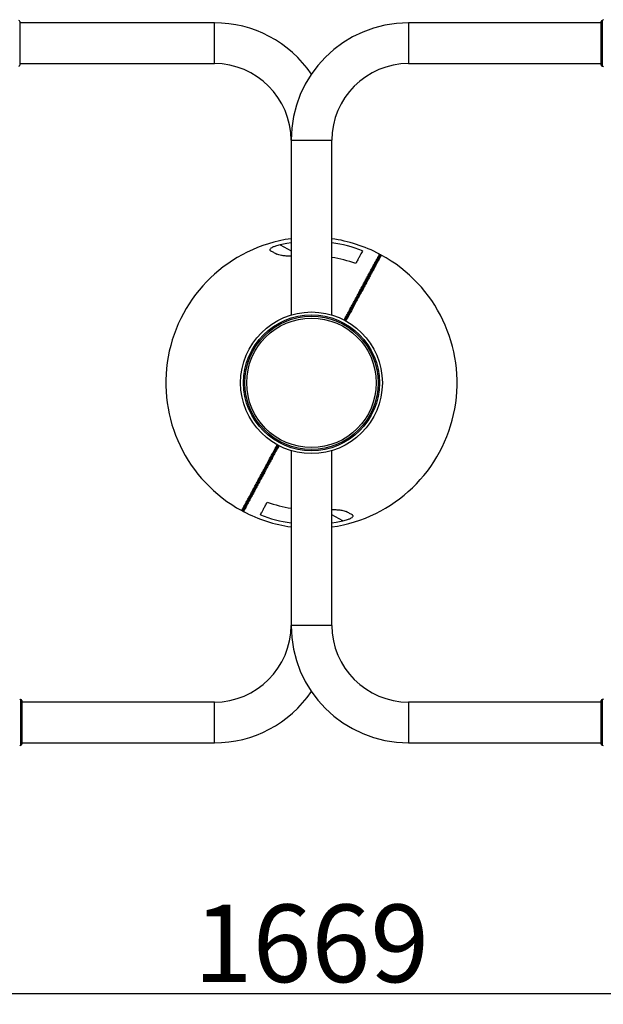
# Model space of a CAD drawing. Units: millimetres. Extents: x -312 to 13422, y 5740 to 11086.
# Drawn here: x 2143 to 2744, y 6847 to 7861 of the extents above; entities that cross this region are included whole.
import ezdxf

# ---------------------------------------------------------------- set-up
doc = ezdxf.new("R2010")
doc.units = ezdxf.units.MM
doc.layers.add('标注层', color=6, linetype='Continuous')
doc.styles.get("Standard").update_dxf_attribs({"font": 'arial.ttf'})
doc.dimstyles.new('1：80', dxfattribs={"dimtxt": 80, "dimasz": 2.5, "dimexe": 1.25, "dimexo": 0.625, "dimtad": 1, "dimdec": 0, "dimdsep": 46, "dimtxsty": 'Standard', "dimcen": 2.5, "dimadec": 0, "dimazin": 0, "dimtfac": 1, "dimtdec": 0, "dimtmove": 0, "dimatfit": 3, "dimfxl": 1, "dimarcsym": 0})

# ---------------------------------------------------------------- blocks, each defined once
blk = doc.blocks.new('*D46')
at = {"layer": 'Defpoints', "color": 0, "transparency": 16777216}
for p in [(1608.8, 7357.9), (3277.8, 7357.9), (3277.8, 6857.7)]:
    blk.add_point(p, dxfattribs=at)
at = {"layer": '标注层', "color": 0, "lineweight": -2, "transparency": 16777216}
for p, q in [((1608.8, 7357.3), (1608.8, 6856.4)), ((3277.8, 7357.3), (3277.8, 6856.4)), ((1611.3, 6857.7), (3275.3, 6857.7))]:
    blk.add_line(p, q, dxfattribs=at)
at = {"layer": '标注层', "color": 0, "transparency": 16777216}
for points in [[(1611.3, 6858.1), (1611.3, 6857.3), (1608.8, 6857.7)], [(3275.3, 6858.1), (3275.3, 6857.3), (3277.8, 6857.7)]]:
    blk.add_solid(points, dxfattribs=at)
at = {"layer": '标注层', "color": 0, "transparency": 16777216, "insert": (2443.3, 6899.1), "char_height": 80, "attachment_point": 5}
blk.add_mtext('1669', dxfattribs=at)

msp = doc.modelspace()

# ---------------------------------------------------------------- linework, layer by layer
at = {"color": 7, "linetype": 'Continuous', "lineweight": 25}
for p, q in [((2142.9, 7859.6), (2142.9, 7814.6)), ((2343.3, 7858.1), (2142.9, 7858.1)), ((2741.7, 7858.1), (2543.3, 7858.1)), ((2741.7, 7837.1), (2741.7, 7859.6)), ((2742.9, 7860.6), (2742.7, 7860.6)), ((2741.7, 7814.6), (2741.7, 7837.1)), ((2142.9, 7816.1), (2343.3, 7816.1)), ((2543.3, 7816.1), (2741.7, 7816.1)), ((2742.7, 7813.6), (2742.9, 7813.6)), ((2422.3, 7737.1), (2422.3, 7557)), ((2464.3, 7557), (2464.3, 7737.1)), ((2378.9, 7521.4), (2378.9, 7521.4)), ((2505.3, 7525.7), (2505.3, 7525.7)), ((2422.3, 7417.2), (2422.3, 7237.1)), ((2464.3, 7237.1), (2464.3, 7417.2)), ((2143.9, 7160.6), (2143.8, 7160.6)), ((2144.9, 7159.6), (2144.9, 7128.5)), ((2343.3, 7158.1), (2144.9, 7158.1)), ((2741.7, 7158.1), (2543.3, 7158.1)), ((2741.7, 7137.1), (2741.7, 7159.6)), ((2742.9, 7160.6), (2742.7, 7160.6)), ((2741.7, 7114.6), (2741.7, 7137.1)), ((2144.9, 7128.5), (2144.9, 7114.6)), ((2143.8, 7113.6), (2143.9, 7113.6)), ((2144.9, 7116.1), (2343.3, 7116.1)), ((2543.3, 7116.1), (2741.7, 7116.1)), ((2742.7, 7113.6), (2742.9, 7113.6))]:
    msp.add_line(p, q, dxfattribs=at)
at = {"color": 8, "linetype": 'Continuous', "lineweight": 25}
for p, q in [((2343.3, 7816.1), (2343.3, 7858.1)), ((2543.3, 7858.1), (2543.3, 7816.1)), ((2742.7, 7837.1), (2742.7, 7860.6)), ((2742.9, 7837.1), (2742.9, 7860.6)), ((2742.7, 7813.6), (2742.7, 7837.1)), ((2742.9, 7813.6), (2742.9, 7837.1)), ((2422.3, 7737.1), (2464.3, 7737.1)), ((2411, 7629.3), (2422.3, 7623.2)), ((2475.7, 7344.8), (2464.3, 7350.9)), ((2464.3, 7237.1), (2422.3, 7237.1)), ((2143.8, 7160.6), (2143.8, 7128.1)), ((2143.9, 7160.6), (2143.9, 7128.1)), ((2343.3, 7116.1), (2343.3, 7158.1)), ((2543.3, 7158.1), (2543.3, 7116.1)), ((2742.7, 7137.1), (2742.7, 7160.6)), ((2742.9, 7137.1), (2742.9, 7160.6)), ((2742.7, 7113.6), (2742.7, 7137.1)), ((2742.9, 7113.6), (2742.9, 7137.1)), ((2143.8, 7128.1), (2143.8, 7113.6)), ((2143.9, 7128.1), (2143.9, 7113.6))]:
    msp.add_line(p, q, dxfattribs=at)
at = {"color": 7, "linetype": 'Continuous', "lineweight": 25, "flags": 128}
for points in [[(2422.3, 7631.4), (2418, 7630.7), (2411, 7629.3)], [(2464.3, 7342.7), (2468.6, 7343.4), (2475.7, 7344.8)]]:
    msp.add_lwpolyline(points, dxfattribs=at)
at = {"color": 7, "linetype": 'Continuous', "lineweight": 25}
for radius in [73, 70, 68.6, 66.7]:
    msp.add_circle((2443.3, 7487.1), radius, dxfattribs=at)
for centre, radius, start, end in [((2141.9, 7859.6), 1, 0, 90), ((2343.3, 7737.1), 121, 34.2646, 90), ((2543.3, 7737.1), 121, 90, 180), ((2742.7, 7859.6), 1, 90, 180), ((2742.9, 7861.6), 1, 270, 345.5225), ((2141.9, 7814.6), 1, 270, 0), ((2343.3, 7737.1), 79, 0, 90), ((2543.3, 7737.1), 79, 90, 180), ((2742.7, 7814.6), 1, 180, 270), ((2742.9, 7812.6), 1, 14.4775, 90), ((2443.3, 7487.1), 150, 98.0508, 241.3853), ((2443.3, 7487.1), 150, 62.1544, 81.9537), ((2443.3, 7487.1), 145.9, 68.858, 81.7251), ((2443.3, 7487.1), 150, 278.0508, 61.3853), ((2443.3, 7487.1), 131, 69.6657, 80.7801), ((2512.9, 7618.8), 1, 331.7699, 62.1544), ((2514.7, 7617.9), 1, 61.3853, 151.7699), ((2443.3, 7487.1), 131, 249.6657, 260.7801), ((2372, 7356.3), 1, 241.3853, 331.7699), ((2373.7, 7355.3), 1, 151.7699, 242.1544), ((2443.3, 7487.1), 150, 242.1544, 261.9537), ((2443.3, 7487.1), 145.9, 248.858, 261.7251), ((2343.3, 7237.1), 79, 270, 0), ((2543.3, 7237.1), 121, 180, 270), ((2543.3, 7237.1), 79, 180, 270), ((2343.3, 7237.1), 121, 270, 325.7354), ((2143.8, 7161.6), 1, 194.4775, 270), ((2143.9, 7159.6), 1, 0, 90), ((2742.7, 7159.6), 1, 90, 180), ((2742.9, 7161.6), 1, 270, 345.5225), ((2143.8, 7112.6), 1, 90, 165.5225), ((2143.9, 7114.6), 1, 270, 360), ((2742.7, 7114.6), 1, 180, 270), ((2742.9, 7112.6), 1, 14.4775, 90)]:
    msp.add_arc(centre, radius, start, end, dxfattribs=at)
for points, knots in [([(2411, 7629.3), (2410.1, 7629.1), (2408.5, 7628.7), (2405.9, 7627.9), (2403.4, 7626.9), (2401.5, 7625.8), (2400.5, 7624.8), (2400.3, 7624), (2400.7, 7623.5), (2401.1, 7623.3), (2401.2, 7623.2)], [0, 0, 0, 0, 0.138423, 0.276648, 0.457384, 0.603665, 0.724299, 0.845168, 0.962782, 1, 1, 1, 1]), ([(2401.2, 7623.2), (2402.2, 7622.7), (2404.1, 7621.7), (2406.4, 7620.4), (2407.6, 7619.8)], [0, 0, 0, 0, 0.498246, 1, 1, 1, 1]), ([(2496, 7623.1), (2495.6, 7622.5), (2494.9, 7621.2), (2493.6, 7618.7), (2491.9, 7615.6), (2490.3, 7612.7), (2489.2, 7610.6), (2488.9, 7609.9)], [0, 0, 0, 0, 0.217569, 0.436316, 0.659147, 0.883595, 1, 1, 1, 1]), ([(2422.3, 7617.5), (2421.7, 7617.5), (2419.5, 7617.5), (2416.1, 7617.8), (2412.6, 7618.3), (2409.6, 7618.9), (2408.3, 7619.5), (2407.6, 7619.8)], [0, 0, 0, 0, 0.118007, 0.369632, 0.626036, 0.809849, 1, 1, 1, 1]), ([(2513.8, 7618.3), (2513.8, 7618.3), (2513.7, 7618.2), (2513.3, 7617.4), (2512.6, 7616.1), (2511.6, 7614.3), (2510.4, 7611.9), (2508.8, 7609), (2507.1, 7605.8), (2505.3, 7602.4), (2503.4, 7598.9), (2501.4, 7595.3), (2499.3, 7591.3), (2497, 7587.1), (2494.6, 7582.6), (2492.1, 7577.9), (2489.5, 7573), (2486.8, 7568), (2484.2, 7563.2), (2481.6, 7558.4), (2479.5, 7554.5), (2478.2, 7552.1), (2477.8, 7551.3)], [0, 0, 0, 0, 0.06027, 0.120864, 0.182942, 0.245018, 0.308644, 0.372261, 0.428566, 0.485276, 0.530804, 0.576326, 0.623083, 0.669836, 0.715407, 0.760979, 0.807961, 0.854948, 0.896469, 0.937994, 0.98026, 1, 1, 1, 1]), ([(2477.8, 7551.3), (2478.5, 7552.6), (2480.4, 7556), (2483.3, 7561.5), (2486.8, 7568), (2490.3, 7574.6), (2493.8, 7581), (2497, 7587.1), (2500, 7592.6), (2502.7, 7597.7), (2505.1, 7602), (2507.1, 7605.8), (2509, 7609.4), (2510.8, 7612.8), (2512.3, 7615.6), (2513.2, 7617.3), (2513.7, 7618.2), (2513.8, 7618.3), (2513.8, 7618.3)], [0, 0, 0, 0, 0.03327, 0.089171, 0.144945, 0.206597, 0.268444, 0.330072, 0.391515, 0.453168, 0.514656, 0.571295, 0.627943, 0.711658, 0.795645, 0.879427, 0.939715, 1, 1, 1, 1]), ([(2408.9, 7422.9), (2408.2, 7421.6), (2406.3, 7418.2), (2403.4, 7412.6), (2399.9, 7406.1), (2396.4, 7399.6), (2392.9, 7393.1), (2389.7, 7387.1), (2386.7, 7381.5), (2384, 7376.5), (2381.6, 7372.1), (2379.6, 7368.4), (2377.7, 7364.7), (2375.8, 7361.4), (2374.3, 7358.5), (2373.4, 7356.9), (2373, 7356), (2372.9, 7355.9), (2372.9, 7355.8)], [0, 0, 0, 0, 0.034058, 0.089914, 0.145642, 0.207244, 0.269041, 0.330618, 0.392011, 0.453614, 0.515052, 0.571644, 0.628247, 0.711893, 0.795811, 0.879525, 0.939764, 1, 1, 1, 1]), ([(2372.9, 7355.8), (2372.9, 7355.8), (2372.9, 7355.9), (2373.4, 7356.7), (2374.1, 7358), (2375, 7359.9), (2376.3, 7362.2), (2377.9, 7365.1), (2379.6, 7368.4), (2381.4, 7371.7), (2383.3, 7375.3), (2385.2, 7378.9), (2387.4, 7382.8), (2389.6, 7387.1), (2392, 7391.5), (2394.6, 7396.2), (2397.2, 7401.2), (2399.9, 7406.1), (2402.5, 7411), (2405, 7415.7), (2407.2, 7419.7), (2408.5, 7422.1), (2408.9, 7422.9)], [0, 0, 0, 0, 0.060221, 0.120765, 0.182793, 0.244818, 0.308392, 0.371957, 0.428216, 0.484881, 0.530371, 0.575857, 0.622575, 0.66929, 0.714824, 0.760359, 0.807303, 0.854251, 0.895738, 0.937229, 0.979461, 1, 1, 1, 1]), ([(2390.7, 7351), (2391.1, 7351.7), (2391.8, 7352.9), (2393.1, 7355.5), (2394.7, 7358.5), (2396.3, 7361.5), (2397.4, 7363.5), (2397.8, 7364.2)], [0, 0, 0, 0, 0.217569, 0.436316, 0.659147, 0.883595, 1, 1, 1, 1]), ([(2464.3, 7356.7), (2465, 7356.7), (2467.1, 7356.6), (2470.5, 7356.3), (2474.1, 7355.9), (2477.1, 7355.2), (2478.4, 7354.7), (2479.1, 7354.4)], [0, 0, 0, 0, 0.118007, 0.369632, 0.626036, 0.809849, 1, 1, 1, 1]), ([(2475.7, 7344.8), (2476.5, 7345), (2478.2, 7345.4), (2480.8, 7346.3), (2483.3, 7347.3), (2485.2, 7348.4), (2486.2, 7349.3), (2486.3, 7350.2), (2485.9, 7350.7), (2485.6, 7350.9), (2485.5, 7350.9)], [0, 0, 0, 0, 0.138423, 0.276648, 0.457384, 0.603665, 0.724299, 0.845168, 0.962782, 1, 1, 1, 1]), ([(2485.5, 7350.9), (2484.5, 7351.5), (2482.6, 7352.5), (2480.3, 7353.7), (2479.1, 7354.4)], [0, 0, 0, 0, 0.498246, 1, 1, 1, 1])]:
    msp.add_open_spline(points, degree=3, knots=knots, dxfattribs=at)
at = {"color": 8, "linetype": 'Continuous', "lineweight": 25}
for points, knots in [([(2476.9, 7551.8), (2477.3, 7552.5), (2478.6, 7554.9), (2480.8, 7558.9), (2483.3, 7563.7), (2486, 7568.6), (2488.6, 7573.6), (2491.3, 7578.6), (2493.9, 7583.4), (2496.4, 7588), (2498.7, 7592.2), (2500.8, 7596.2), (2502.8, 7599.9), (2504.7, 7603.5), (2506.6, 7607), (2508.3, 7610.3), (2509.9, 7613.1), (2511.2, 7615.5), (2512.2, 7617.4), (2512.8, 7618.6), (2513.3, 7619.5), (2513.4, 7619.6), (2513.4, 7619.7)], [0, 0, 0, 0, 0.01958, 0.061195, 0.103328, 0.145665, 0.191178, 0.237006, 0.283873, 0.331116, 0.376503, 0.422218, 0.468904, 0.515895, 0.572144, 0.628818, 0.690472, 0.752551, 0.815851, 0.879529, 0.919505, 1, 1, 1, 1]), ([(2515.2, 7618.7), (2515.1, 7618.7), (2515.1, 7618.6), (2514.6, 7617.8), (2514, 7616.5), (2513, 7614.6), (2511.7, 7612.2), (2510.1, 7609.4), (2508.4, 7606), (2506.5, 7602.6), (2504.6, 7599), (2502.6, 7595.4), (2500.5, 7591.4), (2498.2, 7587.1), (2495.8, 7582.6), (2493.2, 7577.8), (2490.5, 7572.8), (2487.2, 7566.7), (2483.8, 7560.3), (2480.8, 7554.7), (2479.3, 7551.9), (2478.7, 7550.9)], [0, 0, 0, 0, 0.059975, 0.12027, 0.18208, 0.244234, 0.307538, 0.371282, 0.427713, 0.484552, 0.530043, 0.575807, 0.622494, 0.66953, 0.715062, 0.760938, 0.807883, 0.855181, 0.92653, 0.974516, 1, 1, 1, 1]), ([(2371.5, 7355.4), (2371.5, 7355.5), (2371.6, 7355.6), (2372, 7356.4), (2372.7, 7357.7), (2373.7, 7359.5), (2375, 7361.9), (2376.5, 7364.8), (2378.3, 7368.1), (2380.2, 7371.5), (2382.1, 7375.1), (2384, 7378.7), (2386.2, 7382.7), (2388.5, 7387), (2390.9, 7391.6), (2393.5, 7396.3), (2396.2, 7401.4), (2399.5, 7407.5), (2402.9, 7413.8), (2405.9, 7419.4), (2407.4, 7422.3), (2408, 7423.4)], [0, 0, 0, 0, 0.059906, 0.120133, 0.181872, 0.243955, 0.307187, 0.370859, 0.427225, 0.483999, 0.529438, 0.57515, 0.621784, 0.668766, 0.714246, 0.76007, 0.806961, 0.854205, 0.925473, 0.973404, 1, 1, 1, 1]), ([(2409.8, 7422.4), (2409.4, 7421.7), (2408.1, 7419.3), (2405.9, 7415.3), (2403.3, 7410.4), (2400.7, 7405.5), (2398, 7400.6), (2395.4, 7395.6), (2392.8, 7390.8), (2390.3, 7386.2), (2388, 7381.9), (2385.9, 7377.9), (2383.9, 7374.2), (2381.9, 7370.6), (2380.1, 7367.1), (2378.3, 7363.9), (2376.8, 7361), (2375.5, 7358.6), (2374.5, 7356.7), (2373.9, 7355.6), (2373.4, 7354.7), (2373.3, 7354.5), (2373.3, 7354.4)], [0, 0, 0, 0, 0.02004, 0.061636, 0.10375, 0.146067, 0.191558, 0.237364, 0.284209, 0.33143, 0.376796, 0.42249, 0.469153, 0.516122, 0.572345, 0.628993, 0.690617, 0.752667, 0.815938, 0.879585, 0.919543, 1, 1, 1, 1])]:
    msp.add_open_spline(points, degree=3, knots=knots, dxfattribs=at)

# ---------------------------------------------------------------- dimensions: what is measured, and where the dimension line sits
at = {"layer": '标注层'}
dim = msp.add_linear_dim(base=(3277.8, 6857.7), p1=(1608.8, 7357.9), p2=(3277.8, 7357.9), dimstyle='1：80', dxfattribs=at)
dim.commit()
dim.dimension.update_dxf_attribs({"geometry": '*D46', "text_midpoint": (2443.3, 6899.1)})

doc.saveas('drawing.dxf')
